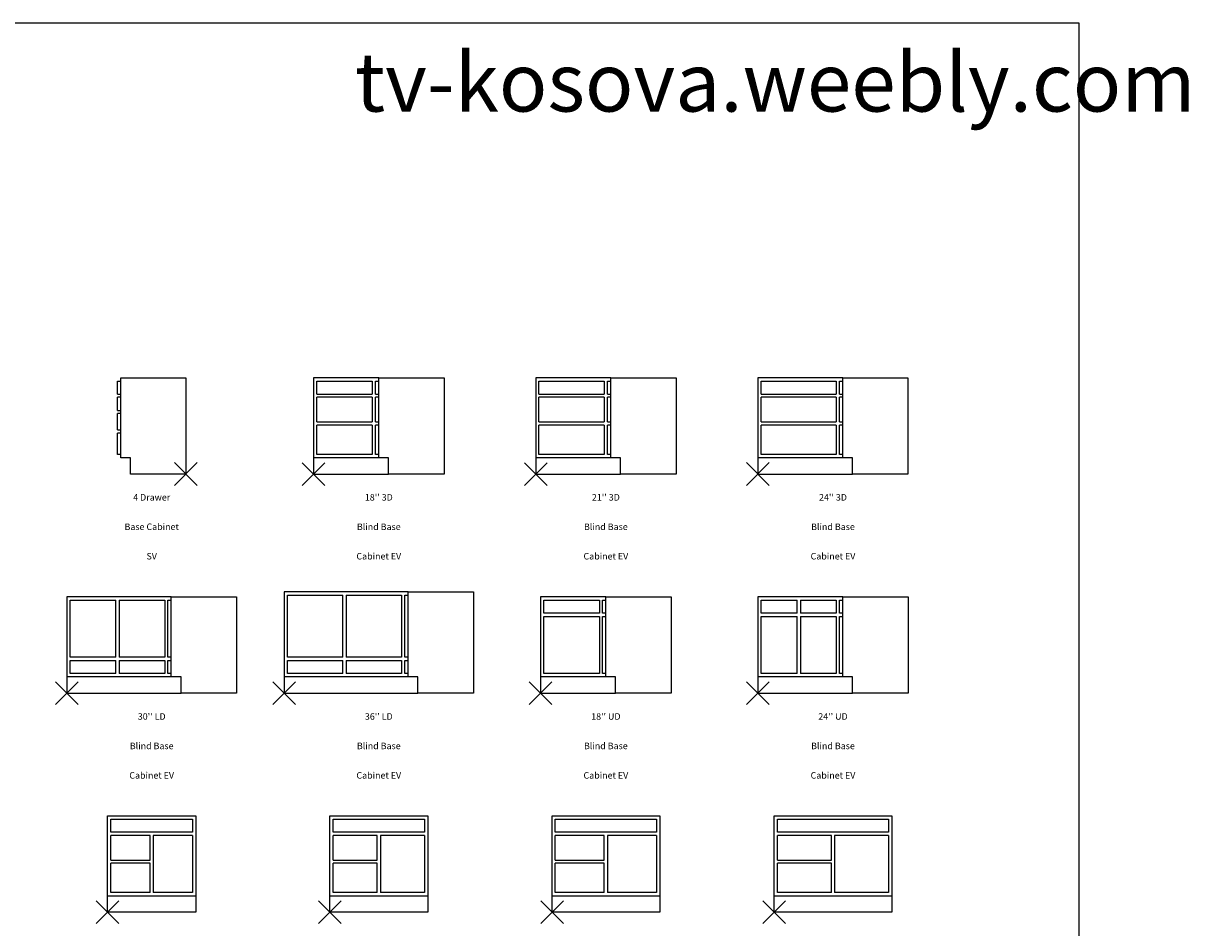
# Model space of a CAD drawing. Units: inches. Extents: x 138681 to 139406, y 51539 to 52058.
# Drawn here: x 139049 to 139406, y 51781 to 52058 of the extents above; entities that cross this region are included whole.
import ezdxf
from ezdxf.enums import TextEntityAlignment as Align

# ---------------------------------------------------------------- set-up
doc = ezdxf.new("R2010")
doc.units = ezdxf.units.IN
doc.header["$MEASUREMENT"] = 0
doc.layers.get('0').update_dxf_attribs({"color": 2})
for name, color, linetype in [('0-Frame', 142, 'Continuous'), ('Block origin', 7, 'Continuous'), ('Text', 6, 'Continuous')]:
    doc.layers.add(name, color=color, linetype=linetype)
doc.styles.add('ATTR', font='romans.shx', dxfattribs={"width": 0.8, "height": 0.72})
doc.styles.add('blk_label', font='romans.shx')
doc.styles.add('HELVECONDENSE', font='ARIALN.TTF')

# ---------------------------------------------------------------- blocks, each defined once
blk = doc.blocks.new('4 Drawer Base Cabinet SV')
for p, q in [((-21, 28.5), (-20, 28.5)), ((-21, 24.5), (-21, 28.5)), ((-21, 24.5), (-20, 24.5)), ((-21, 19.5), (-21, 23.5)), ((-20, 23.5), (-21, 23.5)), ((-21, 19.5), (-20, 19.5)), ((-21, 13.5), (-21, 18.5)), ((-20, 18.5), (-21, 18.5)), ((-21, 13.5), (-20, 13.5)), ((-21, 6), (-21, 12.5)), ((-20, 12.5), (-21, 12.5)), ((-20, 6), (-21, 6)), ((-17, 5), (-20, 5)), ((-17, 0), (-17, 5))]:
    blk.add_line(p, q)
blk.add_lwpolyline([(-20, 5), (-20, 29.5), (0, 29.5), (0, 0), (-17, 0)])
at = {"style": 'ATTR', "width": 0.8, "flags": 9}
blk.add_attdef('ESTCODE', (0, 0), '', height=0.000000738, dxfattribs=at)
blk = doc.blocks.new("18'' 3D Blind Base Cabinet EV")
for p, q in [((0, 29.5), (0, 0)), ((20, 29.5), (0, 29.5)), ((19, 24.5), (19, 28.5)), ((19, 28.5), (20, 28.5)), ((1, 24.5), (18, 24.5)), ((18, 23.5), (1, 23.5)), ((19, 24.5), (20, 24.5)), ((20, 23.5), (19, 23.5)), ((19, 16), (19, 23.5)), ((1, 16), (18, 16)), ((18, 15), (1, 15)), ((19, 16), (20, 16)), ((20, 15), (19, 15)), ((19, 6), (19, 15)), ((20, 5), (0, 5)), ((20, 6), (19, 6)), ((23, 5), (20, 5)), ((23, 0), (23, 5)), ((0, 0), (23, 0))]:
    blk.add_line(p, q)
for points in [[(20, 5), (20, 29.5), (40, 29.5), (40, 0), (23, 0)], [(1, 24.5), (1, 28.5), (18, 28.5), (18, 24.5)], [(1, 16), (1, 23.5)], [(18, 23.5), (18, 16)], [(18, 15), (18, 6), (1, 6), (1, 15)]]:
    blk.add_lwpolyline(points)
at = {"style": 'ATTR', "width": 0.8, "flags": 9}
blk.add_attdef('ESTCODE', (0, 0), '', height=0.0000008, dxfattribs=at)
blk = doc.blocks.new("21'' 3D Blind Base Cabinet EV")
for p, q in [((0, 29.5), (0, 0)), ((23, 29.5), (0, 29.5)), ((22, 24.5), (22, 28.5)), ((22, 28.5), (23, 28.5)), ((1, 24.5), (21, 24.5)), ((21, 23.5), (1, 23.5)), ((22, 24.5), (23, 24.5)), ((23, 23.5), (22, 23.5)), ((22, 16), (22, 23.5)), ((1, 16), (21, 16)), ((21, 15), (1, 15)), ((22, 16), (23, 16)), ((23, 15), (22, 15)), ((22, 6), (22, 15)), ((23, 5), (0, 5)), ((23, 6), (22, 6)), ((26, 5), (23, 5)), ((26, 0), (26, 5)), ((0, 0), (26, 0))]:
    blk.add_line(p, q)
for points in [[(23, 5), (23, 29.5), (43, 29.5), (43, 0), (26, 0)], [(1, 24.5), (1, 28.5), (21, 28.5), (21, 24.5)], [(1, 16), (1, 23.5)], [(21, 23.5), (21, 16)], [(21, 15), (21, 6), (1, 6), (1, 15)]]:
    blk.add_lwpolyline(points)
at = {"style": 'ATTR', "width": 0.8, "flags": 9}
blk.add_attdef('ESTCODE', (0, 0), '', height=0.00000086, dxfattribs=at)
blk = doc.blocks.new("24'' 3D Blind Base Cabinet EV")
for p, q in [((0, 29.5), (0, 0)), ((26, 29.5), (0, 29.5)), ((25, 24.5), (25, 28.5)), ((25, 28.5), (26, 28.5)), ((1, 24.5), (24, 24.5)), ((24, 23.5), (1, 23.5)), ((25, 24.5), (26, 24.5)), ((26, 23.5), (25, 23.5)), ((25, 16), (25, 23.5)), ((1, 16), (24, 16)), ((24, 15), (1, 15)), ((25, 16), (26, 16)), ((26, 15), (25, 15)), ((25, 6), (25, 15)), ((26, 5), (0, 5)), ((26, 6), (25, 6)), ((29, 5), (26, 5)), ((29, 0), (29, 5)), ((0, 0), (29, 0))]:
    blk.add_line(p, q)
for points in [[(26, 5), (26, 29.5), (46, 29.5), (46, 0), (29, 0)], [(1, 24.5), (1, 28.5), (24, 28.5), (24, 24.5)], [(1, 16), (1, 23.5)], [(24, 23.5), (24, 16)], [(24, 15), (24, 6), (1, 6), (1, 15)]]:
    blk.add_lwpolyline(points)
at = {"style": 'ATTR', "width": 0.8, "flags": 9}
blk.add_attdef('ESTCODE', (0, 0), '', height=0.00000092, dxfattribs=at)
blk = doc.blocks.new("30'' LD Blind Base Cabinet EV")
for p, q in [((32, 29.5), (0, 29.5)), ((0, 29.5), (0, 0)), ((15, 11), (15, 28.5)), ((16, 28.5), (16, 11)), ((31, 28.5), (32, 28.5)), ((31, 11), (31, 28.5)), ((32, 11), (31, 11)), ((15, 6), (15, 10)), ((16, 10), (16, 6)), ((31, 10), (32, 10)), ((31, 6), (31, 10)), ((32, 5), (0, 5)), ((32, 6), (31, 6)), ((35, 5), (32, 5)), ((35, 0), (35, 5)), ((0, 0), (35, 0))]:
    blk.add_line(p, q)
for points in [[(32, 5), (32, 29.5), (52, 29.5), (52, 0), (35, 0)], [(15, 11), (1, 11), (1, 28.5), (15, 28.5)], [(16, 28.5), (30, 28.5), (30, 11), (16, 11)], [(15, 6), (1, 6), (1, 10), (15, 10)], [(16, 10), (30, 10), (30, 6), (16, 6)]]:
    blk.add_lwpolyline(points)
at = {"style": 'ATTR', "width": 0.8, "flags": 9}
blk.add_attdef('ESTCODE', (0, 0), '', height=0.00000104, dxfattribs=at)
blk = doc.blocks.new("36'' LD Blind Base Cabinet EV")
for p, q in [((0, 31), (0, 0)), ((38, 31), (0, 31)), ((18, 11), (18, 30)), ((19, 30), (19, 11)), ((37, 30), (38, 30)), ((37, 11), (37, 30)), ((38, 11), (37, 11)), ((18, 6), (18, 10)), ((19, 10), (19, 6)), ((37, 10), (38, 10)), ((37, 6), (37, 10)), ((38, 5), (0, 5)), ((38, 6), (37, 6)), ((41, 5), (38, 5)), ((41, 0), (41, 5)), ((0, 0), (41, 0))]:
    blk.add_line(p, q)
for points in [[(18, 11), (1, 11), (1, 30), (18, 30)], [(19, 30), (36, 30), (36, 11), (19, 11)], [(38, 5), (38, 31), (58, 31), (58, 0), (41, 0)], [(18, 6), (1, 6), (1, 10), (18, 10)], [(19, 10), (36, 10), (36, 6), (19, 6)]]:
    blk.add_lwpolyline(points)
at = {"style": 'ATTR', "width": 0.8, "flags": 9}
blk.add_attdef('ESTCODE', (0, 0), '', height=0.00000116, dxfattribs=at)
blk = doc.blocks.new("18'' UD Blind Base Cabinet EV")
for p, q in [((19.99996, 29.5), (0, 29.5)), ((0, 29.5), (0, 0)), ((18.99996, 28.5), (19.99996, 28.5)), ((18.99996, 24.5), (18.99996, 28.5)), ((19.99996, 24.5), (18.99996, 24.5)), ((18.99996, 23.5), (19.99996, 23.5)), ((18.99996, 6), (18.99996, 23.5)), ((19.99996, 5), (0, 5)), ((19.99996, 6), (18.99996, 6)), ((22.99996, 5), (19.99996, 5)), ((22.99996, 0), (22.99996, 5)), ((0, 0), (22.99996, 0))]:
    blk.add_line(p, q)
blk.add_lwpolyline([(19.99996, 5), (19.99996, 29.5), (39.99996, 29.5), (39.99996, 0), (22.99996, 0)])
for points in [[(1, 24.5), (1, 28.5), (17.99996, 28.5), (17.99996, 24.5)], [(1, 6), (1, 23.5), (17.99996, 23.5), (17.99996, 6)]]:
    blk.add_lwpolyline(points, close=True)
at = {"style": 'ATTR', "width": 0.8, "flags": 9}
blk.add_attdef('ESTCODE', (0, 0), '', height=0.0000008, dxfattribs=at)
blk = doc.blocks.new("24'' UD Blind Base Cabinet EV")
for p, q in [((0, 29.5), (0, 0)), ((26, 29.5), (0, 29.5)), ((12, 24.5), (12, 28.5)), ((13, 28.5), (13, 24.5)), ((25, 24.5), (25, 28.5)), ((25, 28.5), (26, 28.5)), ((12, 6), (12, 23.5)), ((13, 23.5), (13, 6)), ((26, 24.5), (25, 24.5)), ((25, 23.5), (26, 23.5)), ((25, 6), (25, 23.5)), ((26, 5), (0, 5)), ((26, 6), (25, 6)), ((29, 5), (26, 5)), ((29, 0), (29, 5)), ((0, 0), (29, 0))]:
    blk.add_line(p, q)
for points in [[(26, 5), (26, 29.5), (46, 29.5), (46, 0), (29, 0)], [(12, 24.5), (1, 24.5), (1, 28.5), (12, 28.5)], [(13, 28.5), (24, 28.5), (24, 24.5), (13, 24.5)], [(12, 6), (1, 6), (1, 23.5), (12, 23.5)], [(13, 23.5), (24, 23.5), (24, 6), (13, 6)]]:
    blk.add_lwpolyline(points)
at = {"style": 'ATTR', "width": 0.8, "flags": 9}
blk.add_attdef('ESTCODE', (0, 0), '', height=0.00000092, dxfattribs=at)
blk = doc.blocks.new("27'' Combo Base Cabinet EV")
for p, q in [((13, 23.5), (1, 23.5)), ((13, 16), (13, 23.5)), ((26, 23.5), (14, 23.5)), ((14, 23.5), (14, 6)), ((1, 16), (13, 16)), ((13, 15), (1, 15)), ((13, 6), (13, 15)), ((0, 5), (27, 5))]:
    blk.add_line(p, q)
for points in [[(0, 0), (0, 29.5), (27, 29.5), (27, 0)], [(1, 24.5), (1, 28.5), (26, 28.5), (26, 24.5)]]:
    blk.add_lwpolyline(points, close=True)
for points in [[(1, 16), (1, 23.5)], [(26, 23.5), (26, 6), (14, 6)], [(13, 6), (1, 6), (1, 15)]]:
    blk.add_lwpolyline(points)
at = {"style": 'ATTR', "width": 0.8, "flags": 9}
blk.add_attdef('ESTCODE', (0, 0), '', height=0.000000738, dxfattribs=at)
blk = doc.blocks.new("30'' Combo Base Cabinet EV")
for p, q in [((14.5, 23.5), (1, 23.5)), ((14.5, 16), (14.5, 23.5)), ((29, 23.5), (15.5, 23.5)), ((15.5, 23.5), (15.5, 6)), ((1, 16), (14.5, 16)), ((14.5, 15), (1, 15)), ((14.5, 6), (14.5, 15)), ((0, 5), (30, 5))]:
    blk.add_line(p, q)
for points in [[(0, 0), (0, 29.5), (30, 29.5), (30, 0)], [(1, 24.5), (1, 28.5), (29, 28.5), (29, 24.5)]]:
    blk.add_lwpolyline(points, close=True)
for points in [[(1, 16), (1, 23.5)], [(29, 23.5), (29, 6), (15.5, 6)], [(14.5, 6), (1, 6), (1, 15)]]:
    blk.add_lwpolyline(points)
at = {"style": 'ATTR', "width": 0.8, "flags": 9}
blk.add_attdef('ESTCODE', (0, 0), '', height=0.0000006, dxfattribs=at)
blk = doc.blocks.new("33'' Combo Base Cabinet EV")
for p, q in [((16, 23.5), (1, 23.5)), ((16, 16), (16, 23.5)), ((32, 23.5), (17, 23.5)), ((17, 23.5), (17, 6)), ((1, 16), (16, 16)), ((16, 15), (1, 15)), ((16, 6), (16, 15)), ((0, 5), (33, 5))]:
    blk.add_line(p, q)
for points in [[(0, 0), (0, 29.5), (33, 29.5), (33, 0)], [(1, 24.5), (1, 28.5), (32, 28.5), (32, 24.5)]]:
    blk.add_lwpolyline(points, close=True)
for points in [[(1, 16), (1, 23.5)], [(32, 23.5), (32, 6), (17, 6)], [(16, 6), (1, 6), (1, 15)]]:
    blk.add_lwpolyline(points)
at = {"style": 'ATTR', "width": 0.8, "flags": 9}
blk.add_attdef('ESTCODE', (0, 0), '', height=0.00000066, dxfattribs=at)
blk = doc.blocks.new("36'' Combo Base Cabinet EV")
for p, q in [((17.5, 23.5), (1, 23.5)), ((17.5, 16), (17.5, 23.5)), ((35, 23.5), (18.5, 23.5)), ((18.5, 23.5), (18.5, 6)), ((1, 16), (17.5, 16)), ((17.5, 15), (1, 15)), ((17.5, 6), (17.5, 15)), ((0, 5), (36, 5))]:
    blk.add_line(p, q)
for points in [[(0, 0), (0, 29.5), (36, 29.5), (36, 0)], [(1, 24.5), (1, 28.5), (35, 28.5), (35, 24.5)]]:
    blk.add_lwpolyline(points, close=True)
for points in [[(1, 16), (1, 23.5)], [(35, 23.5), (35, 6), (18.5, 6)], [(17.5, 6), (1, 6), (1, 15)]]:
    blk.add_lwpolyline(points)
at = {"style": 'ATTR', "width": 0.8, "flags": 9}
blk.add_attdef('ESTCODE', (0, 0), '', height=0.00000072, dxfattribs=at)

msp = doc.modelspace()

# ---------------------------------------------------------------- linework, layer by layer
at = {"layer": '0-Frame', "color": 1}
msp.add_lwpolyline([(138680.54, 51539.02), (139372.65, 51539.02), (139372.65, 52058.09), (138680.54, 52058.09)], close=True, dxfattribs=at)
at = {"layer": 'Block origin', "color": 141}
for p, q in [((139095.36, 51916.52), (139102.32, 51923.49)), ((139095.36, 51923.49), (139102.32, 51916.52)), ((139134.47, 51916.52), (139141.43, 51923.48)), ((139134.47, 51923.48), (139141.43, 51916.52)), ((139202.57, 51916.52), (139209.53, 51923.48)), ((139202.57, 51923.48), (139209.53, 51916.52)), ((139270.67, 51916.52), (139277.64, 51923.49)), ((139270.67, 51923.49), (139277.64, 51916.52)), ((139058.86, 51849.39), (139065.82, 51856.35)), ((139058.86, 51856.35), (139065.82, 51849.39)), ((139125.47, 51849.39), (139132.43, 51856.35)), ((139125.47, 51856.35), (139132.43, 51849.39)), ((139204.07, 51849.39), (139211.03, 51856.35)), ((139204.07, 51856.35), (139211.03, 51849.39)), ((139270.68, 51849.39), (139277.64, 51856.35)), ((139270.68, 51856.35), (139277.64, 51849.39)), ((139071.36, 51782.26), (139078.32, 51789.22)), ((139071.36, 51789.22), (139078.32, 51782.26)), ((139139.47, 51782.26), (139146.43, 51789.22)), ((139139.47, 51789.22), (139146.43, 51782.26)), ((139207.57, 51782.26), (139214.53, 51789.22)), ((139207.57, 51789.22), (139214.53, 51782.26)), ((139275.68, 51782.26), (139282.64, 51789.22)), ((139275.68, 51789.22), (139282.64, 51782.26))]:
    msp.add_line(p, q, dxfattribs=at)

# ---------------------------------------------------------------- block references
at = {"color": 141}
for name, p in [('4 Drawer Base Cabinet SV', (139098.84, 51920)), ("18'' 3D Blind Base Cabinet EV", (139137.95, 51920)), ("21'' 3D Blind Base Cabinet EV", (139206.05, 51920)), ("24'' 3D Blind Base Cabinet EV", (139274.15, 51920)), ("36'' LD Blind Base Cabinet EV", (139128.95, 51852.87)), ("30'' LD Blind Base Cabinet EV", (139062.34, 51852.87)), ("18'' UD Blind Base Cabinet EV", (139207.55, 51852.87)), ("24'' UD Blind Base Cabinet EV", (139274.16, 51852.87)), ("27'' Combo Base Cabinet EV", (139074.84, 51785.74)), ("30'' Combo Base Cabinet EV", (139142.95, 51785.74)), ("33'' Combo Base Cabinet EV", (139211.05, 51785.74)), ("36'' Combo Base Cabinet EV", (139279.16, 51785.74))]:
    msp.add_blockref(name, p, dxfattribs=at)

# ---------------------------------------------------------------- texts
at = {"layer": '0-Frame', "color": 1, "style": 'HELVECONDENSE'}
msp.add_text('tv-kosova.weebly.com', height=18, dxfattribs=at).set_placement((139150.63, 52031.06))
at = {"layer": 'Text', "color": 141, "style": 'blk_label'}
for s, p in [('4 Drawer', (139088.34, 51912.6)), ("18'' 3D", (139157.95, 51912.6)), ("21'' 3D", (139227.55, 51912.6)), ("24'' 3D", (139297.16, 51912.6)), ('Base Cabinet', (139088.34, 51903.58)), ('Blind Base', (139157.95, 51903.58)), ('Blind Base', (139227.55, 51903.58)), ('Blind Base', (139297.16, 51903.58)), ('SV', (139088.34, 51894.56)), ('Cabinet EV', (139157.95, 51894.56)), ('Cabinet EV', (139227.55, 51894.56)), ('Cabinet EV', (139297.16, 51894.56)), ("30'' LD", (139088.34, 51845.46)), ("36'' LD", (139157.95, 51845.46)), ("18'' UD", (139227.55, 51845.46)), ("24'' UD", (139297.16, 51845.46)), ('Blind Base', (139088.34, 51836.44)), ('Blind Base', (139157.95, 51836.44)), ('Blind Base', (139227.55, 51836.44)), ('Blind Base', (139297.16, 51836.44)), ('Cabinet EV', (139088.34, 51827.42)), ('Cabinet EV', (139157.95, 51827.42)), ('Cabinet EV', (139227.55, 51827.42)), ('Cabinet EV', (139297.16, 51827.42))]:
    msp.add_text(s, height=2, dxfattribs=at).set_placement(p, align=Align.MIDDLE)

doc.saveas('drawing.dxf')
